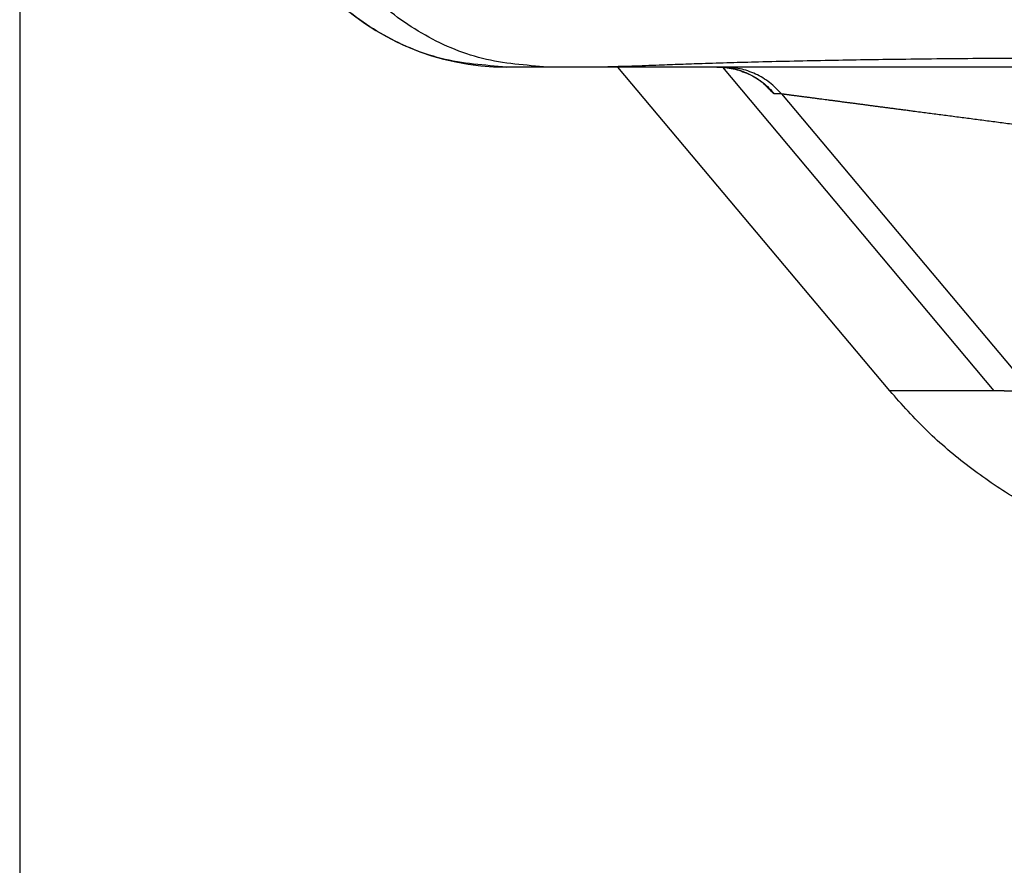
# Model space of a CAD drawing. Units: millimetres. Extents: x -285 to 270, y 13 to 414.
# Drawn here: x -18 to -14, y 246 to 249 of the extents above; entities that cross this region are included whole.
import ezdxf

# ---------------------------------------------------------------- set-up
doc = ezdxf.new("R2010")
doc.units = ezdxf.units.MM
doc.layers.add('1', color=7, linetype='Continuous')
doc.styles.add('CONVERTER_14', font='simplex.shx', dxfattribs={"width": 0.95})
doc.dimstyles.new('ME10_DIM_12', dxfattribs={"dimtxt": 3, "dimasz": 3, "dimexe": 1, "dimexo": 0.5, "dimgap": 2, "dimtad": 1, "dimzin": 12, "dimdsep": 46, "dimtxsty": 'CONVERTER_14', "dimsah": 1, "dimcen": 0.09, "dimclrd": 2, "dimclre": 2, "dimclrt": 4, "dimadec": 0, "dimazin": 0, "dimtfac": 1, "dimtdec": 4, "dimtix": 1, "dimtmove": 0, "dimatfit": 3, "dimfxl": 1, "dimtolj": 1, "dimtzin": 0, "dimarcsym": 0})

# ---------------------------------------------------------------- blocks, each defined once
blk = doc.blocks.new('*D6')
at = {"layer": '1', "color": 2, "linetype": 'Continuous'}
for p, q in [((-17.7384, 251.9773), (-17.7384, 199.196)), ((100.6301, 251.9773), (100.6301, 199.196)), ((100.6301, 200.196), (-17.7384, 200.196))]:
    blk.add_line(p, q, dxfattribs=at)
at = {"layer": '1', "color": 2}
for points in [[(-14.7384, 200.591), (-14.7384, 199.801), (-17.7384, 200.196)], [(97.6301, 199.801), (97.6301, 200.591), (100.6301, 200.196)]]:
    blk.add_solid(points, dxfattribs=at)
at = {"layer": '1', "color": 4, "insert": (36.7209, 202.496), "char_height": 3, "attachment_point": 7, "rotation": 0.0003, "line_spacing_factor": 0.60024, "style": 'CONVERTER_14'}
blk.add_mtext('118,5', dxfattribs=at)

msp = doc.modelspace()

# ---------------------------------------------------------------- linework, layer by layer
at = {"color": 7, "linetype": 'Continuous'}
for p, q in [((-15.643, 249.094), (-15.8065, 249.094)), ((-15.4177, 249.094), (-15.643, 249.094)), ((-14.9721, 249.094), (-15.4177, 249.094)), ((-14.2855, 247.8084), (-15.3647, 249.094)), ((-14.9447, 249.094), (-14.9721, 249.094)), ((-13.2477, 249.094), (-14.9447, 249.094))]:
    msp.add_line(p, q, dxfattribs=at)
at = {"color": 2, "linetype": 'Continuous'}
for p, q in [((-14.9498, 249.0932), (-13.872, 247.8084)), ((-14.715, 248.9869), (-14.7423, 248.9869)), ((-14.715, 248.9869), (-13.7257, 247.8084)), ((-13.872, 247.8084), (-14.2855, 247.8084)), ((-13.8309, 247.8084), (-13.872, 247.8084))]:
    msp.add_line(p, q, dxfattribs=at)
at = {"color": 7, "linetype": 'Continuous'}
msp.add_arc((-15.8065, 250.094), 1, 180, 270, dxfattribs=at)
at = {"color": 2, "linetype": 'Continuous'}
for points, knots in [([(-15.8065, 249.094), (-15.8937, 249.1006), (-16.0682, 249.1138), (-16.2716, 249.2018), (-16.4168, 249.2984), (-16.5154, 249.3849), (-16.6019, 249.4836), (-16.6985, 249.6287), (-16.7863, 249.8323), (-16.7995, 250.0068), (-16.8061, 250.094)], [0, 0, 0, 0, 0.260968, 0.521935, 0.652707, 0.783489, 0.914283, 1.045066, 1.306111, 1.567156, 1.567156, 1.567156, 1.567156]), ([(-15.643, 249.094), (-15.7302, 249.1006), (-15.9046, 249.1138), (-16.1081, 249.2018), (-16.2532, 249.2984), (-16.3518, 249.3849), (-16.4384, 249.4836), (-16.5349, 249.6287), (-16.6228, 249.8323), (-16.636, 250.0068), (-16.6426, 250.094)], [0, 0, 0, 0, 0.260968, 0.521935, 0.652707, 0.783489, 0.914283, 1.045066, 1.306111, 1.567156, 1.567156, 1.567156, 1.567156]), ([(-14.9721, 249.094), (-14.9502, 249.0927), (-14.9066, 249.0899), (-14.8444, 249.0678), (-14.7876, 249.0344), (-14.7574, 249.0027), (-14.7423, 248.9869)], [0, 0, 0, 0, 0.0652961, 0.1305923, 0.1958957, 0.2611991, 0.2611991, 0.2611991, 0.2611991]), ([(-14.715, 248.9869), (-14.73, 249.0027), (-14.7602, 249.0344), (-14.8171, 249.0678), (-14.8792, 249.0899), (-14.9229, 249.0927), (-14.9447, 249.094)], [0, 0, 0, 0, 0.0653034, 0.1306068, 0.1959029, 0.2611991, 0.2611991, 0.2611991, 0.2611991]), ([(-14.7423, 248.9869), (-14.7425, 248.987), (-14.7429, 248.9871), (-14.7434, 248.9873), (-14.7437, 248.9874), (-14.7439, 248.9875), (-14.7441, 248.9876), (-14.7443, 248.9877), (-14.7444, 248.9878), (-14.7445, 248.9879), (-14.7446, 248.9879), (-14.7447, 248.988), (-14.7449, 248.9881), (-14.745, 248.9882), (-14.7451, 248.9883), (-14.7455, 248.9885), (-14.7461, 248.989), (-14.7469, 248.9897), (-14.7478, 248.9904), (-14.7487, 248.9912), (-14.7496, 248.992), (-14.7506, 248.9928), (-14.7516, 248.9937), (-14.7526, 248.9946), (-14.7537, 248.9956), (-14.7549, 248.9968), (-14.7562, 248.998), (-14.7576, 248.9994), (-14.7591, 249.0008), (-14.7607, 249.0025), (-14.7625, 249.0042), (-14.7644, 249.0061), (-14.7664, 249.0081), (-14.7686, 249.0104), (-14.7711, 249.013), (-14.7749, 249.0169), (-14.7797, 249.0219), (-14.7836, 249.026), (-14.7855, 249.028)], [0, 0, 0, 0, 0.00063245, 0.00126486, 0.00146019, 0.0016556, 0.00188712, 0.0021186, 0.00225458, 0.00239057, 0.00252776, 0.00266496, 0.00281301, 0.00296106, 0.00311611, 0.00327115, 0.00431285, 0.00535472, 0.00653269, 0.00771059, 0.00896364, 0.0102167, 0.01152566, 0.01283461, 0.01440854, 0.01598248, 0.01785278, 0.01972307, 0.02192112, 0.02411917, 0.02667637, 0.02923357, 0.03218134, 0.03512911, 0.03900671, 0.04288432, 0.05135396, 0.05982361, 0.05982361, 0.05982361, 0.05982361]), ([(-13.2477, 248.794), (-13.2805, 248.7984), (-13.3462, 248.807), (-13.4282, 248.8178), (-13.4936, 248.8264), (-13.5425, 248.8328), (-13.5912, 248.8392), (-13.6397, 248.8456), (-13.6881, 248.8519), (-13.7301, 248.8574), (-13.766, 248.8622), (-13.7955, 248.866), (-13.825, 248.8699), (-13.8543, 248.8738), (-13.8834, 248.8776), (-13.9124, 248.8814), (-13.9412, 248.8852), (-13.9698, 248.889), (-13.9983, 248.8927), (-14.0265, 248.8964), (-14.0545, 248.9001), (-14.0822, 248.9037), (-14.1098, 248.9074), (-14.137, 248.9109), (-14.1641, 248.9145), (-14.1878, 248.9176), (-14.2083, 248.9203), (-14.2256, 248.9226), (-14.2427, 248.9248), (-14.2596, 248.927), (-14.2764, 248.9292), (-14.293, 248.9314), (-14.3094, 248.9336), (-14.3256, 248.9357), (-14.3417, 248.9378), (-14.3575, 248.9399), (-14.3732, 248.942), (-14.3886, 248.944), (-14.4039, 248.946), (-14.4188, 248.948), (-14.4336, 248.9499), (-14.448, 248.9518), (-14.4623, 248.9537), (-14.4762, 248.9555), (-14.49, 248.9573), (-14.5034, 248.9591), (-14.5166, 248.9608), (-14.5294, 248.9625), (-14.542, 248.9642), (-14.5532, 248.9656), (-14.5631, 248.9669), (-14.5717, 248.9681), (-14.5801, 248.9692), (-14.5882, 248.9702), (-14.5962, 248.9713), (-14.604, 248.9723), (-14.6115, 248.9733), (-14.6188, 248.9743), (-14.626, 248.9752), (-14.6328, 248.9761), (-14.6394, 248.977), (-14.6458, 248.9778), (-14.652, 248.9786), (-14.6578, 248.9794), (-14.6635, 248.9801), (-14.6688, 248.9808), (-14.6739, 248.9815), (-14.6786, 248.9821), (-14.6831, 248.9827), (-14.6873, 248.9833), (-14.6913, 248.9838), (-14.6949, 248.9843), (-14.6983, 248.9847), (-14.7009, 248.985), (-14.7029, 248.9853), (-14.7042, 248.9855), (-14.7055, 248.9856), (-14.7065, 248.9858), (-14.7073, 248.9859), (-14.7079, 248.986), (-14.7085, 248.986), (-14.7091, 248.9861), (-14.7099, 248.9862), (-14.7105, 248.9863), (-14.7111, 248.9864), (-14.7115, 248.9865), (-14.7119, 248.9865), (-14.7122, 248.9866), (-14.7125, 248.9866), (-14.7128, 248.9867), (-14.7131, 248.9867), (-14.7136, 248.9867), (-14.7142, 248.9867), (-14.7147, 248.9868), (-14.715, 248.9869)], [0, 0, 0, 0, 0.09933, 0.198661, 0.248026, 0.297391, 0.346442, 0.395493, 0.444142, 0.492792, 0.522701, 0.552611, 0.582247, 0.611883, 0.641204, 0.670525, 0.699491, 0.728456, 0.757025, 0.785593, 0.813724, 0.841855, 0.869508, 0.897161, 0.924294, 0.951428, 0.968892, 0.986356, 1.003523, 1.02069, 1.037529, 1.054369, 1.07085, 1.087332, 1.103425, 1.119518, 1.135192, 1.150866, 1.166091, 1.181315, 1.19606, 1.210805, 1.225039, 1.239273, 1.252967, 1.26666, 1.279782, 1.292904, 1.305425, 1.317945, 1.326703, 1.335462, 1.343821, 1.352179, 1.360118, 1.368057, 1.375557, 1.383056, 1.390097, 1.397138, 1.403699, 1.410261, 1.416325, 1.422389, 1.427934, 1.43348, 1.438432, 1.443383, 1.447779, 1.452174, 1.455997, 1.45982, 1.463055, 1.46629, 1.467678, 1.469066, 1.470302, 1.471538, 1.472145, 1.472752, 1.473336, 1.47392, 1.474739, 1.475559, 1.475965, 1.476372, 1.47674, 1.477108, 1.47737, 1.477632, 1.477973, 1.478315, 1.479092, 1.479868, 1.479868, 1.479868, 1.479868])]:
    msp.add_open_spline(points, degree=3, knots=knots, dxfattribs=at)
at = {"color": 7, "linetype": 'Continuous'}
for points, knots in [([(-10.1449, 249.0964), (-10.3385, 249.0985), (-10.7258, 249.1027), (-11.2212, 249.1099), (-11.6312, 249.1155), (-11.9813, 249.1199), (-12.3571, 249.124), (-12.7625, 249.1273), (-13.1721, 249.1293), (-13.5573, 249.1293), (-13.9141, 249.1277), (-14.2271, 249.1246), (-14.5245, 249.12), (-14.7498, 249.1151), (-14.9184, 249.1105), (-15.0214, 249.1073), (-15.1155, 249.1042), (-15.2084, 249.1009), (-15.3091, 249.0967), (-15.3815, 249.0949), (-15.4177, 249.094)], [0, 0, 0, 0, 0.580918, 1.161836, 1.486398, 1.810961, 2.21233, 2.613698, 3.027356, 3.441013, 3.76942, 4.097827, 4.379843, 4.661857, 4.773851, 4.885844, 4.971023, 5.056201, 5.164816, 5.273428, 5.273428, 5.273428, 5.273428]), ([(-14.7781, 249.0215), (-14.7782, 249.0216), (-14.7783, 249.0217), (-14.7787, 249.022), (-14.7791, 249.0225), (-14.7796, 249.0229), (-14.7801, 249.0234), (-14.7805, 249.0238), (-14.7809, 249.024), (-14.7815, 249.0246), (-14.7826, 249.0256), (-14.784, 249.0268), (-14.7855, 249.028), (-14.7868, 249.0291), (-14.7882, 249.0302), (-14.7894, 249.0312), (-14.7905, 249.0321), (-14.7916, 249.0329), (-14.7925, 249.0336), (-14.7933, 249.0342), (-14.794, 249.0348), (-14.7949, 249.0355), (-14.7962, 249.0365), (-14.798, 249.0378), (-14.7999, 249.0392), (-14.8021, 249.0407), (-14.8043, 249.0422), (-14.8067, 249.0439), (-14.8092, 249.0455), (-14.8119, 249.0473), (-14.8146, 249.0491), (-14.8176, 249.0509), (-14.8207, 249.0527), (-14.8246, 249.055), (-14.8292, 249.0576), (-14.8346, 249.0605), (-14.84, 249.0632), (-14.8452, 249.0658), (-14.8504, 249.0681), (-14.8554, 249.0703), (-14.8604, 249.0724), (-14.8652, 249.0743), (-14.8699, 249.076), (-14.8744, 249.0776), (-14.8788, 249.0791), (-14.883, 249.0805), (-14.8871, 249.0817), (-14.8909, 249.0828), (-14.8944, 249.0838), (-14.8978, 249.0847), (-14.9014, 249.0856), (-14.9051, 249.0865), (-14.909, 249.0873), (-14.913, 249.0882), (-14.9172, 249.089), (-14.9216, 249.0898), (-14.926, 249.0905), (-14.9306, 249.0912), (-14.9353, 249.0918), (-14.9402, 249.0924), (-14.9452, 249.0929), (-14.9522, 249.0934), (-14.9612, 249.0939), (-14.9684, 249.094), (-14.9721, 249.094)], [0, 0, 0, 0, 0.0003025, 0.000605, 0.00137, 0.0021349, 0.0027625, 0.0033901, 0.0037333, 0.0040765, 0.0060358, 0.0079951, 0.0098272, 0.0116593, 0.0133046, 0.0149499, 0.0163484, 0.0177469, 0.0188385, 0.01993, 0.0206542, 0.0213784, 0.0235091, 0.0256397, 0.0281175, 0.0305953, 0.0333989, 0.0362025, 0.0393112, 0.0424199, 0.0458137, 0.0492075, 0.0528673, 0.056527, 0.0627465, 0.068966, 0.0748811, 0.0807961, 0.0863934, 0.0919907, 0.0972538, 0.1025169, 0.1074266, 0.1123364, 0.1168709, 0.1214055, 0.1255408, 0.129676, 0.133127, 0.136578, 0.1403351, 0.1440923, 0.1481409, 0.1521894, 0.1565159, 0.1608423, 0.1654343, 0.1700263, 0.1748731, 0.1797198, 0.1848119, 0.1899041, 0.200795, 0.211686, 0.211686, 0.211686, 0.211686]), ([(-12.7529, 247.094), (-12.8257, 247.0963), (-12.9712, 247.1009), (-13.1321, 247.1286), (-13.2366, 247.1531), (-13.2885, 247.1668), (-13.3417, 247.1823), (-13.3943, 247.1993), (-13.4448, 247.2172), (-13.4948, 247.2364), (-13.5461, 247.2576), (-13.6142, 247.2882), (-13.6964, 247.3293), (-13.7913, 247.3833), (-13.883, 247.4424), (-14.0008, 247.5279), (-14.14, 247.6457), (-14.237, 247.7542), (-14.2855, 247.8084)], [0, 0, 0, 0, 0.21813, 0.436222, 0.48817, 0.540116, 0.597275, 0.654434, 0.706089, 0.757744, 0.815193, 0.872647, 0.981713, 1.090796, 1.199917, 1.30903, 1.527119, 1.745251, 1.745251, 1.745251, 1.745251])]:
    msp.add_open_spline(points, degree=3, knots=knots, dxfattribs=at)
at = {"color": 2, "linetype": 'Continuous'}
msp.add_open_spline([(-13.8309, 247.8084), (-13.8133, 247.8084), (-13.7783, 247.8084), (-13.7432, 247.8084), (-13.7257, 247.8084)], degree=3, dxfattribs=at)

# ---------------------------------------------------------------- dimensions: what is measured, and where the dimension line sits
at = {"layer": '1'}
dim = msp.add_linear_dim(base=(100.6301, 200.196), p1=(-17.7384, 252.4773), p2=(100.6301, 252.4773), text='118,5', dimstyle='ME10_DIM_12', dxfattribs=at)
dim.commit()
dim.dimension.update_dxf_attribs({"geometry": '*D6', "text_midpoint": (41.4459, 203.846), "text_rotation": 0.0001})

doc.saveas('drawing.dxf')
